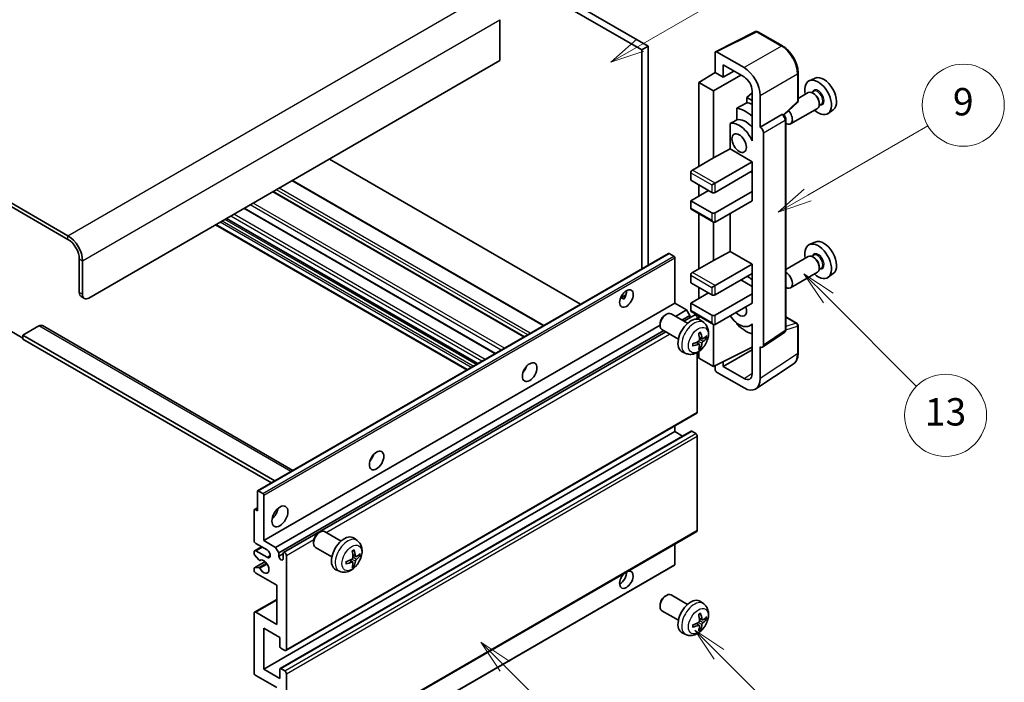
# Model space of a CAD drawing. Units: millimetres. Extents: x 1 to 6913, y -19 to 824.
# Drawn here: x 257 to 473, y 505 to 650 of the extents above; entities that cross this region are included whole.
import ezdxf

# ---------------------------------------------------------------- set-up
doc = ezdxf.new("R2010")
doc.units = ezdxf.units.MM
for name, color, linetype, lineweight in [('Symbol (TK)', 100, 'Continuous', 18), ('Visible (ISO)', 7, 'Continuous', 35), ('Visible Narrow (ISO)', 7, 'Continuous', 25)]:
    doc.layers.add(name, color=color, linetype=linetype, lineweight=lineweight)
doc.styles.add('Note Text (TK2)', font='MS PGothic.ttf')

# ---------------------------------------------------------------- blocks, each defined once
blk = doc.blocks.new('バルーン5')
at = {"layer": 'Symbol (TK)', "color": 100}
for p, q in [((145.257, 229.291), (162.153, 239.046)), ((145.007, 229.724), (143.092, 228.041)), ((145.257, 229.291), (143.092, 228.041)), ((143.092, 228.041), (145.507, 228.858))]:
    blk.add_line(p, q, dxfattribs=at)
at = {"layer": 'Symbol (TK)'}
blk.add_circle((164.751, 240.546), 3, dxfattribs=at)
at = {"layer": 'Symbol (TK)', "color": 7, "insert": (164.751, 240.528), "char_height": 2, "attachment_point": 5, "style": 'Note Text (TK2)'}
blk.add_mtext('2', dxfattribs=at)
blk = doc.blocks.new('バルーン6')
at = {"layer": 'Symbol (TK)', "color": 100}
for p, q in [((135.352, 183.905), (133.585, 185.673)), ((135.706, 184.259), (133.585, 185.673)), ((133.585, 185.673), (134.999, 183.552)), ((135.352, 183.905), (143.295, 175.963))]:
    blk.add_line(p, q, dxfattribs=at)
at = {"layer": 'Symbol (TK)'}
blk.add_circle((145.408, 173.85), 3, dxfattribs=at)
at = {"layer": 'Symbol (TK)', "color": 7, "insert": (145.408, 173.844), "char_height": 2, "attachment_point": 5, "style": 'Note Text (TK2)'}
blk.add_mtext('3', dxfattribs=at)
blk = doc.blocks.new('バルーン8')
at = {"layer": 'Symbol (TK)', "color": 100}
for p, q in [((151.008, 184.777), (149.24, 186.544)), ((151.361, 185.13), (149.24, 186.544)), ((149.24, 186.544), (150.654, 184.423)), ((151.008, 184.777), (158.022, 177.762))]:
    blk.add_line(p, q, dxfattribs=at)
at = {"layer": 'Symbol (TK)'}
blk.add_circle((160.135, 175.649), 3, dxfattribs=at)
at = {"layer": 'Symbol (TK)', "color": 7, "insert": (160.135, 175.632), "char_height": 2, "attachment_point": 5, "style": 'Note Text (TK2)'}
blk.add_mtext('12', dxfattribs=at)
blk = doc.blocks.new('バルーン9')
at = {"layer": 'Symbol (TK)', "color": 100}
for p, q in [((158.992, 210.824), (157.224, 212.592)), ((159.346, 211.178), (157.224, 212.592)), ((157.224, 212.592), (158.639, 210.47)), ((158.992, 210.824), (165.461, 204.355))]:
    blk.add_line(p, q, dxfattribs=at)
at = {"layer": 'Symbol (TK)'}
blk.add_circle((167.574, 202.242), 3, dxfattribs=at)
at = {"layer": 'Symbol (TK)', "color": 7, "insert": (167.574, 202.236), "char_height": 2, "attachment_point": 5, "style": 'Note Text (TK2)'}
blk.add_mtext('13', dxfattribs=at)
blk = doc.blocks.new('バルーン11')
at = {"layer": 'Symbol (TK)', "color": 100}
for p, q in [((157.496, 218.341), (166.274, 223.409)), ((157.246, 218.774), (155.331, 217.091)), ((157.496, 218.341), (155.331, 217.091)), ((155.331, 217.091), (157.746, 217.908))]:
    blk.add_line(p, q, dxfattribs=at)
at = {"layer": 'Symbol (TK)'}
blk.add_circle((168.872, 224.909), 3, dxfattribs=at)
at = {"layer": 'Symbol (TK)', "color": 7, "insert": (168.872, 224.903), "char_height": 2, "attachment_point": 5, "style": 'Note Text (TK2)'}
blk.add_mtext('9', dxfattribs=at)

msp = doc.modelspace()

# ---------------------------------------------------------------- linework, layer by layer
at = {"layer": 'Visible (ISO)'}
for p, q in [((295.5117, 700.127), (393.446, 643.5846)), ((296.9259, 700.9435), (394.8602, 644.4011)), ((267.581, 602.8414), (163.2827, 663.058)), ((267.581, 602.0249), (163.2827, 662.2415)), ((362.3333, 650.1982), (362.3333, 641.2168)), ((409.645, 643.1856), (418.4446, 647.5804)), ((424.3373, 644.4373), (418.918, 647.5661)), ((394.8602, 644.4011), (393.446, 643.5846)), ((394.8602, 644.4011), (394.8602, 596.3701)), ((393.446, 643.5846), (393.446, 595.5536)), ((409.5326, 642.9521), (409.5326, 638.6036)), ((415.8988, 639.6846), (409.886, 643.1561)), ((362.3333, 641.2168), (272.1772, 589.1651)), ((411.3015, 637.5824), (411.3015, 640.2963)), ((411.3015, 640.2963), (415.8966, 637.6433)), ((405.9971, 636.4198), (409.5326, 638.6036)), ((409.1791, 634.5827), (415.1884, 638.0522)), ((409.5326, 638.6036), (411.3015, 637.5824)), ((411.3015, 637.5824), (413.6518, 638.9394)), ((427.7673, 632.4425), (427.7673, 638.4962)), ((431.4891, 637.3779), (430.2174, 636.8151)), ((409.1791, 634.5827), (405.9971, 636.4198)), ((405.9971, 636.4198), (405.9971, 618.0487)), ((409.1791, 619.8858), (409.1791, 634.5827)), ((417.6633, 634.1279), (416.4971, 633.1666)), ((417.6633, 632.4933), (416.4971, 633.1666)), ((416.4971, 633.1666), (416.4971, 632.0037)), ((417.6633, 634.5833), (417.6633, 624.7836)), ((419.4321, 626.6219), (419.4321, 633.5646)), ((429.9863, 634.2082), (427.7673, 632.9271)), ((431.1936, 634.5011), (430.7264, 634.2314)), ((431.2338, 633.9663), (430.9863, 634.1092)), ((414.3017, 630.7887), (414.3017, 628.2523)), ((424.6081, 629.2996), (427.607, 632.0755)), ((432.8436, 631.6433), (432.3764, 631.3735)), ((432.4005, 631.9454), (432.4005, 631.6597)), ((419.4321, 626.6219), (424.2209, 629.3867)), ((424.459, 629.4043), (424.4503, 629.4094)), ((431.9863, 630.7441), (426.089, 627.3393)), ((435.4827, 630.4608), (434.3595, 629.6408)), ((412.8381, 627.4229), (412.8381, 621.8557)), ((419.4326, 626.6216), (419.4321, 626.6219)), ((425.0624, 582.2182), (425.0624, 628.3593)), ((417.6629, 624.7839), (417.6633, 624.7841)), ((417.6633, 624.7836), (417.6629, 624.7839)), ((417.6629, 624.7839), (417.6629, 623.614)), ((420.1392, 578.8563), (420.1392, 625.3976)), ((409.1791, 619.8858), (412.8381, 621.8557)), ((412.8381, 621.8557), (417.6644, 619.0693)), ((380.0291, 587.8074), (324.9273, 619.6204)), ((404.5829, 617.2322), (409.1791, 619.8858)), ((409.5326, 614.3744), (417.6644, 619.0693)), ((417.6644, 619.0693), (417.6644, 617.028)), ((404.2293, 616.6198), (404.2293, 614.9868)), ((409.5326, 612.3332), (417.6644, 617.028)), ((417.3108, 616.8239), (417.6629, 616.6207)), ((417.6629, 617.0272), (417.6629, 612.5382)), ((371.9731, 583.1562), (316.8713, 614.9693)), ((404.2293, 614.9868), (408.8255, 612.3332)), ((405.9971, 613.9662), (405.9971, 611.5167)), ((408.8255, 613.9662), (409.5326, 614.3744)), ((367.7012, 580.6898), (312.5994, 612.5029)), ((404.2293, 610.4961), (408.1184, 612.7414)), ((409.5326, 607.8425), (417.6644, 612.5373)), ((417.6629, 612.5382), (417.6644, 612.5373)), ((417.6644, 612.5373), (417.6644, 610.4961)), ((408.8255, 607.8425), (404.2293, 610.4961)), ((404.2293, 610.4961), (404.2293, 608.8631)), ((409.5326, 605.8012), (417.6644, 610.4961)), ((361.3545, 577.0256), (306.2527, 608.8386)), ((404.3329, 608.6342), (409.1791, 605.8362)), ((405.9971, 607.6734), (405.9971, 595.595)), ((412.8381, 607.7096), (412.8381, 599.4021)), ((355.0632, 573.3933), (299.9614, 605.2064)), ((357.4553, 574.7743), (302.3535, 606.5874)), ((409.1791, 597.4321), (409.1791, 605.8362)), ((431.4891, 601.452), (430.2174, 600.8892)), ((309.1856, 546.9058), (399.3417, 598.9575)), ((400.4817, 598.3711), (399.4917, 598.9426)), ((409.1791, 597.4321), (412.8381, 599.4021)), ((412.8381, 599.4021), (417.6644, 596.6156)), ((431.1936, 598.5753), (430.7264, 598.3055)), ((270.0558, 590.3898), (270.0558, 597.7383)), ((270.7629, 589.9816), (270.7629, 597.3301)), ((400.6938, 588.0424), (400.6938, 598.0037)), ((404.5829, 594.7785), (409.1791, 597.4321)), ((409.5326, 591.9208), (417.6644, 596.6156)), ((417.6644, 596.6156), (417.6644, 594.5744)), ((429.9863, 598.2824), (425.0624, 595.4396)), ((431.2338, 598.0404), (430.9863, 598.1833)), ((404.2293, 594.1661), (404.2293, 592.5331)), ((409.5326, 589.8795), (417.6644, 594.5744)), ((417.6629, 594.5735), (417.6629, 590.0845)), ((431.9863, 594.8183), (426.089, 591.4135)), ((432.8436, 595.7174), (432.3764, 595.4477)), ((432.4005, 596.0196), (432.4005, 595.7338)), ((435.4827, 594.5349), (434.3595, 593.715)), ((404.2293, 592.5331), (408.8255, 589.8795)), ((408.8255, 591.5125), (409.5326, 591.9208)), ((415.1895, 593.1455), (417.6629, 591.7175)), ((388.8113, 589.2035), (390.0058, 589.8932)), ((404.2293, 588.0424), (408.1184, 590.2878)), ((405.9971, 591.5125), (405.9971, 589.063)), ((409.5326, 585.3888), (417.6644, 590.0837)), ((417.6629, 590.0845), (417.6644, 590.0837)), ((417.6644, 590.0837), (417.6644, 588.0424)), ((270.47, 589.4743), (271.1772, 589.066)), ((310.5377, 535.9908), (400.6938, 588.0424)), ((388.9988, 589.2103), (389.4938, 588.9246)), ((403.2747, 586.5523), (400.6938, 588.0424)), ((408.8255, 585.3888), (404.2293, 588.0424)), ((404.2293, 588.0424), (404.2293, 586.4094)), ((409.5326, 583.3476), (417.6644, 588.0424)), ((398.5727, 585.4466), (398.8765, 585.6219)), ((403.4973, 583.6301), (399.8762, 585.7208)), ((400.8553, 585.1555), (403.2747, 586.5523)), ((402.7241, 584.0765), (405.04, 585.4136)), ((403.9819, 585.3276), (403.2747, 586.5523)), ((404.3329, 586.1805), (409.1791, 583.3826)), ((397.4619, 583.5226), (397.462, 583.1718)), ((402.2695, 584.339), (403.9819, 585.3276)), ((403.9819, 584.8026), (403.9819, 585.3276)), ((405.6436, 584.543), (405.6436, 584.7764)), ((405.9971, 585.2197), (405.9971, 584.4682)), ((407.0489, 583.7734), (406.3492, 584.2841)), ((409.1791, 574.162), (409.1791, 583.3826)), ((414.3017, 583.7054), (414.3017, 583.4719)), ((417.6629, 583.3732), (417.2109, 583.1123)), ((417.6629, 583.4994), (417.6629, 582.3296)), ((425.0624, 585.027), (427.5173, 583.6096)), ((254.853, 582.0208), (257.6815, 580.3878)), ((261.217, 583.0414), (257.6815, 581.0001)), ((261.967, 583.1157), (316.9349, 551.3799)), ((313.1186, 534.5007), (397.462, 583.1963)), ((313.8257, 533.2759), (398.2695, 582.0296)), ((314.8839, 533.3619), (398.7241, 581.7671)), ((401.4973, 580.166), (397.8762, 582.2567)), ((417.6629, 582.3296), (417.6633, 582.3293)), ((417.6633, 582.3293), (417.6633, 572.5296)), ((419.9494, 578.4093), (424.7432, 581.5776)), ((427.7673, 577.1228), (427.7673, 583.1766)), ((257.6815, 581.0001), (257.6815, 580.1836)), ((312.9601, 549.085), (257.6815, 581.0001)), ((312.2529, 548.6768), (257.6815, 580.1836)), ((406.0621, 579.0461), (405.4725, 579.4765)), ((406.7495, 580.2368), (406.0821, 580.5322)), ((407.2361, 580.5023), (407.5518, 580.4255)), ((403.1491, 577.0186), (402.3569, 577.3692)), ((405.6436, 564.1599), (405.6436, 577.2276)), ((405.9971, 577.4526), (405.9971, 575.9991)), ((406.2999, 578.257), (406.0755, 578.4921)), ((409.1791, 574.162), (417.6633, 578.3992)), ((411.3015, 574.1626), (417.6633, 577.8356)), ((419.4321, 571.5059), (419.4321, 578.4486)), ((419.4321, 578.4486), (419.4326, 578.4483)), ((405.9971, 575.9991), (409.1791, 574.162)), ((411.3015, 574.1626), (411.3015, 575.222)), ((418.4831, 569.2709), (426.6889, 574.6942)), ((367.7627, 573.3257), (367.6448, 573.3939)), ((409.5326, 574.3385), (409.5326, 573.5494)), ((409.886, 572.9374), (415.8988, 569.4659)), ((415.8966, 571.5096), (411.3015, 574.1626)), ((315.3839, 511.8793), (405.54, 563.931)), ((310.5377, 507.8216), (400.6938, 559.8733)), ((314.1354, 507.9181), (404.2915, 559.9698)), ((400.6938, 559.8733), (400.6938, 561.1331)), ((402.4091, 558.883), (400.6938, 559.8733)), ((405.29, 559.465), (404.4415, 559.9549)), ((405.6436, 538.2361), (405.6436, 558.8527)), ((309.1235, 542.5227), (309.1235, 546.7685)), ((309.3356, 546.891), (310.3256, 546.3194)), ((310.5377, 545.952), (310.5377, 535.9908)), ((308.4164, 535.9908), (308.4164, 542.686)), ((308.4785, 542.8234), (309.1235, 543.1957)), ((308.6285, 542.8085), (309.1235, 542.5227)), ((315.3839, 485.9556), (405.54, 538.0072)), ((327.4833, 535.8651), (323.8622, 537.9557)), ((310.5377, 535.9908), (313.1186, 534.5007)), ((321.4479, 535.7575), (321.448, 535.4068)), ((322.5588, 537.6815), (322.8626, 537.8568)), ((331.0349, 536.0083), (330.3353, 536.5191)), ((308.5199, 533.7702), (310.0377, 534.6464)), ((311.2448, 533.9495), (308.7699, 535.3784)), ((308.7699, 533.7454), (311.2448, 532.3165)), ((313.1186, 534.5007), (313.8257, 533.2759)), ((325.4833, 532.401), (321.8622, 534.4916)), ((400.6938, 530.7244), (400.6938, 535.2093)), ((308.4164, 533.1247), (308.4164, 533.5413)), ((309.4228, 531.7313), (308.5224, 532.8513)), ((309.6788, 531.6224), (309.7955, 531.6898)), ((313.8257, 533.2759), (313.8257, 532.5411)), ((313.8257, 532.5411), (314.7803, 533.0922)), ((314.7803, 531.9899), (314.7803, 533.133)), ((315.4874, 532.7248), (315.4874, 512.1082)), ((330.0481, 531.2811), (329.4586, 531.7114)), ((330.7356, 532.4718), (330.0681, 532.7672)), ((331.2221, 532.7372), (331.5379, 532.6604)), ((308.4164, 529.4588), (308.4164, 529.8917)), ((308.4785, 530.029), (310.8176, 531.3795)), ((308.5246, 530.0428), (309.425, 530.1067)), ((310.4756, 478.5354), (400.6317, 530.587)), ((327.1351, 529.2535), (326.3429, 529.6041)), ((330.2859, 530.492), (330.0615, 530.727)), ((313.3661, 526.1928), (308.7699, 528.8464)), ((313.3661, 517.6196), (313.3661, 526.1928)), ((308.5199, 520.298), (313.3661, 523.0959)), ((398.5727, 523.8011), (398.8765, 523.9764)), ((403.4973, 521.9846), (399.8762, 524.0753)), ((397.4619, 521.8771), (397.462, 521.5263)), ((401.4973, 518.5205), (397.8762, 520.6112)), ((407.0489, 522.1279), (406.3492, 522.6386)), ((308.4164, 507.0051), (308.4164, 520.0691)), ((308.7699, 520.2732), (313.3661, 517.6196)), ((406.7495, 518.5913), (406.0821, 518.8867)), ((407.2361, 518.8568), (407.5518, 518.78)), ((310.5377, 516.8031), (310.5377, 507.8216)), ((314.0732, 514.7618), (310.5377, 516.8031)), ((406.0621, 517.4007), (405.4725, 517.831)), ((406.2999, 516.6115), (406.0755, 516.8466)), ((314.0732, 512.7614), (314.0732, 514.7618)), ((403.1491, 515.3731), (402.3569, 515.7237)), ((315.1339, 511.9041), (314.2854, 512.394)), ((310.5377, 507.8216), (314.0732, 505.7804)), ((314.0732, 505.7804), (314.0732, 507.7808)), ((314.2854, 507.9033), (315.1339, 507.4134)), ((313.3661, 503.7391), (308.7699, 506.3928)), ((315.4874, 506.801), (315.4874, 486.1845))]:
    msp.add_line(p, q, dxfattribs=at)
for centre, start, end in [((418.668, 647.1331), 60, 116.538708), ((427.2673, 632.4425), 312.789481, 0), ((427.2673, 583.1766), 0, 60)]:
    msp.add_arc(centre, 0.5, start, end, dxfattribs=at)
for centre, major_axis, ratio, start_param, end_param in [((409.8864, 642.7473), (-0.2503, 0.4335), 0.5766475, 5.49839613, 7.06797448), ((415.8944, 635.6021), (2.5, -4.3301), 0.5780539, 0.78600715, 2.3555855), ((415.8944, 635.6021), (1.25, -2.1651), 0.5780539, 0.78600715, 2.3555855), ((433.3621, 633.8479), (-2.0006, 3.4652), 0.57735027, 3.20349601, 6.22128195), ((432.1601, 633.1539), (2.075, -3.594), 0.57735027, 5.21524242, 10.49272085), ((430.9863, 632.4762), (-1, 1.7321), 0.57735027, 3.14159265, 6.28318531), ((431.2338, 632.619), (0.825, -1.4289), 0.57735027, 0.78539816, 2.35619449), ((472.0471, 656.1826), (-157.1491, -84.7069), 0.03019869, 5.05735747, 5.07233245), ((416.2502, 623.9683), (3.75, -6.4952), 0.57735027, 2.0864725, 2.73241428), ((418.3715, 625.193), (-3.75, 6.4952), 0.57735027, 5.63172375, 5.85903195), ((424.209, 628.9713), (-0.2373, -0.4403), 0.55686057, 3.12531633, 3.87580791), ((425.089, 629.0714), (1, -1.7321), 0.57735027, 5.47896434, 8.23821578), ((472.0471, 656.1826), (-99.5278, -53.6477), 0.03019869, 5.31498469, 5.33315467), ((414.8359, 623.1518), (-2.375, 4.1136), 0.57735027, 4.49744439, 6.13482916), ((416.2502, 623.9683), (-2.375, 4.1136), 0.57735027, 5.06353528, 6.11665917), ((419.4317, 625.8051), (0.5, -0.866), 0.5780539, 0.78600715, 2.3555855), ((404.5829, 616.8239), (-0.25, -0.433), 0.57735027, 3.92699082, 5.49778714), ((409.1791, 612.5373), (0.5, 0), 0.57735027, 3.92699082, 5.49778714), ((404.5829, 609.0672), (-0.25, -0.433), 0.57735027, 5.49778714, 6.28318531), ((409.1791, 608.0466), (-0.5, 0), 0.57735027, 0.78539816, 2.35619449), ((409.1791, 606.4136), (-0.3536, 0.6124), 0.57735027, 1.57079633, 3.14159265), ((267.581, 599.1672), (-2.25, 3.8971), 0.57735027, 3.92699082, 5.49778714), ((267.581, 599.1672), (-1.75, 3.0311), 0.57735027, 3.92699082, 5.49778714), ((432.1601, 597.228), (2.075, -3.594), 0.57735027, 5.21524242, 10.49272085), ((433.3621, 597.922), (-2.0006, 3.4652), 0.57735027, 3.20349601, 6.22128195), ((399.4917, 598.6977), (-0.15, 0.2598), 0.57735027, 5.49778714, 6.28318531), ((400.4817, 598.1262), (-0.15, 0.2598), 0.57735027, 3.92699082, 5.49778714), ((430.9863, 596.5503), (-1, 1.7321), 0.57735027, 3.14159265, 6.28318531), ((431.2338, 596.6932), (0.825, -1.4289), 0.57735027, 0.78539816, 2.35619449), ((404.5829, 594.3703), (-0.25, -0.433), 0.57735027, 3.92699082, 5.49778714), ((425.089, 593.1455), (1, -1.7321), 0.57735027, 5.47896434, 8.6582026), ((416.2502, 588.0424), (3.75, -6.4952), 0.57735027, 2.08655682, 2.29157027), ((271.47, 591.2063), (-1, -1.7321), 0.57735027, 5.49778714, 6.28318531), ((272.1772, 590.7981), (-1, -1.7321), 0.57735027, 5.49778714, 7.06858347), ((388.673, 589.8795), (1.05, 1.8187), 0.57735027, 4.51267636, 5.54433963), ((409.1791, 590.0837), (0.5, 0), 0.57735027, 3.92699082, 5.49778714), ((398.8762, 583.9887), (-1, -1.7321), 0.57735027, 3.14159265, 6.28318531), ((398.5725, 584.1641), (-0.7853, -1.3602), 0.57735027, 3.92675802, 5.49801994), ((404.5829, 586.6135), (-0.25, -0.433), 0.57735027, 5.49778714, 6.28318531), ((405.29, 584.9806), (-0.25, 0.433), 0.57735027, 3.92699082, 6.28318531), ((414.8359, 587.2259), (1.125, -1.9486), 0.57735027, 5.03207624, 7.53429437), ((261.217, 581.8166), (0.75, 1.299), 0.57735027, 0, 0.78539816), ((404.2293, 580.8981), (-2, -3.4641), 0.57735027, 3.0796893, 6.34508866), ((409.1791, 585.5929), (-0.5, 0), 0.57735027, 0.78539816, 2.35619449), ((409.1791, 583.9599), (-0.3536, 0.6124), 0.57735027, 1.57079633, 3.14159265), ((414.8359, 587.2259), (2.375, -4.1136), 0.57735027, 4.86180895, 6.4981299), ((416.2502, 588.0424), (-3.75, 6.4952), 0.57735027, 1.9799747, 2.62591648), ((401.9326, 582.3323), (2.5666, -5.9702), 0.55353421, 0.95931878, 1.19830308), ((401.7351, 582.2183), (-3.9094, 5.191), 0.59526289, 3.96282307, 4.20180736), ((401.8389, 582.17), (-6.4536, -0.7624), 0.55353421, 1.94328958, 2.18227387), ((401.8389, 582.3981), (6.4503, -0.7902), 0.59526289, 5.2229706, 5.46195489), ((401.9326, 582.344), (3.0824, -5.721), 0.49462411, 0.45484759, 0.69383188), ((401.7351, 582.23), (-3.4375, 5.5149), 0.65417299, 3.55978145, 3.79876575), ((401.8288, 582.1642), (-6.4957, -0.1911), 0.49462411, 2.44776077, 2.68674507), ((401.8288, 582.3922), (6.4948, -0.2196), 0.65417299, 5.62601221, 5.86499651), ((419.4317, 579.2658), (0.5006, -0.8671), 0.5766475, 5.49839613, 7.06797448), ((366.7527, 574.162), (1.125, 1.9486), 0.57735027, 4.37255207, 5.05222589), ((409.8864, 573.3456), (-0.25, 0.433), 0.5780539, 0.78600715, 2.3555855), ((415.8944, 573.5533), (1.2515, -2.1677), 0.5766475, 5.49839613, 7.06797448), ((415.8944, 573.5533), (2.503, -4.3354), 0.5766475, 5.49839613, 7.06797448), ((405.29, 564.364), (0.25, -0.433), 0.57735027, 0, 0.78539816), ((404.4415, 559.71), (-0.15, 0.2598), 0.57735027, 5.49778714, 6.28318531), ((405.29, 559.0568), (-0.25, 0.433), 0.57735027, 3.92699082, 5.49778714), ((333.1651, 554.7702), (1.125, 1.9486), 0.57735027, 4.37255207, 5.05222589), ((309.3356, 546.646), (-0.15, 0.2598), 0.57735027, 5.49778714, 7.06858347), ((310.3256, 546.0745), (0.15, -0.2598), 0.57735027, 0.78539816, 2.35619449), ((308.6285, 542.5636), (-0.15, 0.2598), 0.57735027, 5.49778714, 7.06858347), ((311.9519, 542.5227), (1.25, 2.1651), 0.57735027, 4.15479015, 5.26998781), ((322.8622, 536.2237), (-1, -1.7321), 0.57735027, 3.14159264, 6.28318531), ((405.29, 538.4403), (0.25, -0.433), 0.57735027, 0, 0.78539816), ((308.7699, 535.7866), (-0.25, 0.433), 0.57735027, 0.78539816, 2.35619449), ((322.5585, 536.399), (-0.7853, -1.3602), 0.57735027, 3.92675802, 5.49801994), ((328.2154, 533.133), (-2, -3.4641), 0.57735027, 3.0796893, 6.34508866), ((308.7699, 533.3371), (-0.25, 0.433), 0.57735027, 5.49778714, 7.06858347), ((311.2448, 533.133), (0.5, -0.866), 0.57735027, 5.49778714, 8.6393798), ((325.9186, 534.5672), (2.5666, -5.9702), 0.55353421, 0.95931878, 1.19830308), ((325.7211, 534.4532), (-3.9094, 5.191), 0.59526289, 3.96282307, 4.20180736), ((308.6285, 533.0022), (-0.15, 0.2598), 0.57735027, 0.78539816, 1.83259571), ((309.5288, 531.8822), (0.15, -0.2598), 0.57735027, 4.97418837, 6.34725656), ((310.5377, 530.2753), (0.8, -1.3856), 0.57735027, 4.64839472, 9.48884921), ((314.303, 532.3306), (0.3398, -0.5886), 0.57735027, 4.04450246, 6.95107183), ((315.1339, 532.9289), (-0.25, 0.433), 0.57735027, 3.92699082, 7.06858347), ((325.8249, 534.405), (-6.4536, -0.7624), 0.55353421, 1.94328958, 2.18227387), ((325.7211, 534.4649), (-3.4375, 5.5149), 0.65417299, 3.55978145, 3.79876575), ((325.8148, 534.3991), (-6.4957, -0.1911), 0.49462411, 2.44776077, 2.68674507), ((325.8148, 534.6272), (6.4948, -0.2196), 0.65417299, 5.62601221, 5.86499651), ((308.6285, 529.7692), (-0.15, 0.2598), 0.57735027, 6.00942214, 7.06858347), ((308.7699, 529.2547), (-0.25, 0.433), 0.57735027, 0.78539816, 2.35619449), ((309.5289, 529.8332), (-0.15, 0.2598), 0.57735027, 4.64839472, 6.00942214), ((325.8249, 534.633), (6.4503, -0.7902), 0.59526289, 5.2229706, 5.46195489), ((325.9186, 534.5789), (3.0824, -5.721), 0.49462411, 0.45484759, 0.69383188), ((390.0872, 527.4175), (1.05, 1.8187), 0.57735027, 1.019141, 6.83484064), ((400.4817, 530.8468), (0.15, -0.2598), 0.57735027, 0, 0.78539816), ((388.673, 528.234), (1.05, 1.8187), 0.57735027, 3.88043833, 5.51821391), ((398.8762, 522.3432), (-1, -1.7321), 0.57735027, 3.14159265, 6.28318531), ((398.5725, 522.5186), (-0.7853, -1.3602), 0.57735027, 3.92675802, 5.49801994), ((404.2293, 519.2526), (-2, -3.4641), 0.57735027, 3.0796893, 6.34508866), ((308.7699, 519.865), (-0.25, 0.433), 0.57735027, 5.49778714, 7.06858347), ((401.9326, 520.6868), (2.5666, -5.9702), 0.55353421, 0.95931878, 1.19830308), ((401.7351, 520.5728), (-3.9094, 5.191), 0.59526289, 3.96282307, 4.20180736), ((401.8288, 520.5187), (-6.4957, -0.1911), 0.49462411, 2.44776077, 2.68674507), ((401.8288, 520.7467), (6.4948, -0.2196), 0.65417299, 5.62601221, 5.86499651), ((401.8389, 520.5245), (-6.4536, -0.7624), 0.55353421, 1.94328958, 2.18227387), ((401.8389, 520.7526), (6.4503, -0.7902), 0.59526289, 5.2229706, 5.46195489), ((401.9326, 520.6985), (3.0824, -5.721), 0.49462411, 0.45484759, 0.69383188), ((401.7351, 520.5845), (-3.4375, 5.5149), 0.65417299, 3.55978145, 3.79876575), ((314.2854, 512.639), (-0.15, 0.2598), 0.57735027, 0.78539816, 2.35619449), ((315.1339, 512.3124), (0.25, -0.433), 0.57735027, 5.49778714, 7.06858347), ((314.2854, 507.6583), (-0.15, 0.2598), 0.57735027, 5.49778714, 7.06858347), ((308.7699, 506.801), (-0.25, 0.433), 0.57735027, 0.78539816, 2.35619449), ((315.1339, 507.0051), (0.25, -0.433), 0.57735027, 0.78539816, 2.35619449)]:
    msp.add_ellipse(centre, major_axis=major_axis, ratio=ratio, start_param=start_param, end_param=end_param, dxfattribs=at)
for centre, major_axis in [((414.8359, 623.1518), (-1.125, 1.9486)), ((390.0872, 589.063), (1.05, 1.8187)), ((368.874, 572.9372), (1.125, 1.9486)), ((335.2864, 553.5454), (1.125, 1.9486)), ((314.0732, 541.298), (1.25, 2.1651))]:
    msp.add_ellipse(centre, major_axis=major_axis, ratio=0.57735027, dxfattribs=at)
for points, knots in [([(427.7673, 638.4962), (427.7673, 638.7112), (427.7527, 638.932), (427.6957, 639.3809), (427.6533, 639.6091), (427.5422, 640.0683), (427.4735, 640.2994), (427.3116, 640.7597), (427.2185, 640.989), (427.0099, 641.441), (426.8945, 641.6636), (426.6439, 642.0976), (426.5088, 642.3089), (426.2216, 642.7155), (426.0697, 642.9108), (425.7519, 643.2812), (425.5861, 643.4562), (425.244, 643.7821), (425.0676, 643.9329), (424.7074, 644.2067), (424.5235, 644.3297), (424.3373, 644.4373)], [-0.78478918, -0.78478918, -0.78478918, -0.78478918, -0.62783134, -0.62783134, -0.47087351, -0.47087351, -0.31391567, -0.31391567, -0.15695784, -0.15695784, 0, 0, 0.15695784, 0.15695784, 0.31391567, 0.31391567, 0.47087351, 0.47087351, 0.62783134, 0.62783134, 0.78478918, 0.78478918, 0.78478918, 0.78478918]), ([(425.0624, 628.3593), (425.0624, 628.4474), (425.0507, 628.5317), (425.0114, 628.6943), (424.9835, 628.7726), (424.9143, 628.9227), (424.8729, 628.9944), (424.7775, 629.1294), (424.7237, 629.1927), (424.6025, 629.3081), (424.5353, 629.3603), (424.459, 629.4043)], [-0.78478918, -0.78478918, -0.78478918, -0.78478918, -0.47087351, -0.47087351, -0.15695784, -0.15695784, 0.15695784, 0.15695784, 0.47087351, 0.47087351, 0.78478918, 0.78478918, 0.78478918, 0.78478918]), ([(388.8091, 589.198), (388.8182, 589.202), (388.8272, 589.2056), (388.8633, 589.2188), (388.8937, 589.2263), (388.9508, 589.2283), (388.9776, 589.2226), (388.9988, 589.2103)], [-0.0208094325, -0.0208094325, -0.0208094325, -0.0208094325, -0.0179856969, -0.0179856969, -0.0089928485, -0.0089928485, 0, 0, 0, 0]), ([(407.0489, 583.7734), (407.2747, 583.6086), (407.4664, 583.406), (407.7865, 582.9431), (407.9042, 582.6802), (408.0817, 582.0856), (408.1184, 581.7539), (408.1112, 581.0208), (408.0433, 580.6219), (407.811, 579.8288), (407.6407, 579.436), (407.2194, 578.7021), (406.9694, 578.3607), (406.3932, 577.7467), (406.0667, 577.4741), (405.3428, 577.0515), (404.9467, 576.8928), (404.1725, 576.7912), (403.8169, 576.805), (403.3591, 576.9346), (403.2527, 576.9727), (403.1491, 577.0186)], [5.5596905, 5.5596905, 5.5596905, 5.5596905, 5.76465035, 5.76465035, 5.99724023, 5.99724023, 6.29459763, 6.29459763, 6.66985758, 6.66985758, 7.06428247, 7.06428247, 7.45411883, 7.45411883, 7.84838663, 7.84838663, 8.22269251, 8.22269251, 8.4943548, 8.4943548, 8.57747644, 8.57747644, 8.57747644, 8.57747644]), ([(405.9584, 581.4113), (405.9736, 581.422), (405.9888, 581.4325), (406.0305, 581.4605), (406.057, 581.4775), (406.1099, 581.5097), (406.1363, 581.5249), (406.1888, 581.5536), (406.215, 581.567), (406.2671, 581.5922), (406.2931, 581.6038), (406.3188, 581.6146)], [4.599557922, 4.599557922, 4.599557922, 4.599557922, 4.630897721, 4.630897721, 4.685414191, 4.685414191, 4.739930661, 4.739930661, 4.794447131, 4.794447131, 4.848963601, 4.848963601, 4.848963601, 4.848963601]), ([(406.3415, 581.7118), (406.3457, 581.6993), (406.3484, 581.6855), (406.3494, 581.662), (406.3473, 581.6487), (406.3392, 581.6302), (406.3319, 581.6217), (406.3223, 581.6162), (406.3206, 581.6154), (406.3187, 581.6146)], [0.0145600729, 0.0145600729, 0.0145600729, 0.0145600729, 0.0187226824, 0.0187226824, 0.0234298311, 0.0234298311, 0.0280690561, 0.0280690561, 0.028985175, 0.028985175, 0.028985175, 0.028985175]), ([(424.7432, 581.5776), (424.7913, 581.6094), (424.8348, 581.6473), (424.9091, 581.7298), (424.94, 581.7742), (424.9898, 581.8644), (425.0089, 581.9103), (425.0375, 582.0008), (425.0473, 582.0455), (425.0597, 582.1332), (425.0624, 582.1761), (425.0624, 582.2182)], [0.03486413, 0.03486413, 0.03486413, 0.03486413, 0.184849139, 0.184849139, 0.334834148, 0.334834148, 0.484819157, 0.484819157, 0.634804167, 0.634804167, 0.784789176, 0.784789176, 0.784789176, 0.784789176]), ([(404.6535, 578.7303), (404.65, 578.758), (404.6471, 578.7862), (404.6429, 578.8439), (404.6414, 578.8734), (404.64, 578.9332), (404.64, 578.9637), (404.6414, 579.0256), (404.6428, 579.057), (404.6462, 579.1071), (404.6477, 579.1255), (404.6494, 579.1441)], [3.005018033, 3.005018033, 3.005018033, 3.005018033, 3.059534503, 3.059534503, 3.114050973, 3.114050973, 3.168567443, 3.168567443, 3.223083913, 3.223083913, 3.254423712, 3.254423712, 3.254423712, 3.254423712]), ([(406.1119, 580.0682), (406.1132, 580.0316), (406.1081, 579.9899), (406.0843, 579.9073), (406.0656, 579.8664), (406.0214, 579.7957), (405.9929, 579.7613), (405.9384, 579.7128), (405.9137, 579.6956), (405.8893, 579.6827)], [0, 0, 0, 0, 0.0125039067, 0.0125039067, 0.0250078135, 0.0250078135, 0.0375277995, 0.0375277995, 0.0466766392, 0.0466766392, 0.0466766392, 0.0466766392]), ([(405.8893, 579.0492), (405.9216, 579.0622), (405.9552, 579.0698), (406.0148, 579.0692), (406.0409, 579.061), (406.08, 579.0336), (406.0956, 579.0125), (406.1103, 578.9664), (406.1129, 578.944), (406.1119, 578.9207)], [0, 0, 0, 0, 0.0124997785, 0.0124997785, 0.0249995571, 0.0249995571, 0.0375236714, 0.0375236714, 0.0466766062, 0.0466766062, 0.0466766062, 0.0466766062]), ([(406.8831, 580.2565), (406.8569, 580.2398), (406.8286, 580.2293), (406.7755, 580.2261), (406.7508, 580.2335), (406.7107, 580.2614), (406.6928, 580.2839), (406.6708, 580.3342), (406.6642, 580.3589), (406.6605, 580.385)], [0, 0, 0, 0, 0.0124997785, 0.0124997785, 0.0249995571, 0.0249995571, 0.0375236714, 0.0375236714, 0.0466766062, 0.0466766062, 0.0466766062, 0.0466766062]), ([(406.6605, 579.2374), (406.6654, 579.2705), (406.6756, 579.3091), (406.706, 579.3879), (406.7261, 579.4281), (406.7694, 579.4993), (406.7954, 579.5351), (406.8427, 579.5878), (406.8633, 579.6073), (406.8831, 579.6229)], [0, 0, 0, 0, 0.0125039067, 0.0125039067, 0.0250078135, 0.0250078135, 0.0375277995, 0.0375277995, 0.0466766392, 0.0466766392, 0.0466766392, 0.0466766392]), ([(407.7055, 580.4661), (407.6994, 580.4577), (407.69, 580.4492), (407.6691, 580.4359), (407.6535, 580.4294), (407.6247, 580.4221), (407.6065, 580.4201), (407.5786, 580.4207), (407.5643, 580.4224), (407.5518, 580.4255)], [0.0145600729, 0.0145600729, 0.0145600729, 0.0145600729, 0.0187226824, 0.0187226824, 0.0234298311, 0.0234298311, 0.0280690561, 0.0280690561, 0.0318102328, 0.0318102328, 0.0318102328, 0.0318102328]), ([(404.6535, 578.7303), (404.6538, 578.7284), (404.6539, 578.7265), (404.6539, 578.7154), (404.6502, 578.7048), (404.6383, 578.6885), (404.6278, 578.68), (404.6069, 578.6692), (404.5936, 578.6646), (404.5807, 578.662)], [0.0455535579, 0.0455535579, 0.0455535579, 0.0455535579, 0.0464696768, 0.0464696768, 0.0511089018, 0.0511089018, 0.0558160505, 0.0558160505, 0.05997866, 0.05997866, 0.05997866, 0.05997866]), ([(406.2999, 578.257), (406.3087, 578.2478), (406.3174, 578.2363), (406.3319, 578.2124), (406.3392, 578.1956), (406.3473, 578.1671), (406.3494, 578.1502), (406.3484, 578.1255), (406.3457, 578.1131), (406.3415, 578.1036)], [0.0427285001, 0.0427285001, 0.0427285001, 0.0427285001, 0.0464696768, 0.0464696768, 0.0511089018, 0.0511089018, 0.0558160505, 0.0558160505, 0.05997866, 0.05997866, 0.05997866, 0.05997866]), ([(426.6889, 574.6942), (426.8335, 574.7898), (426.9656, 574.9043), (427.1998, 575.164), (427.3017, 575.309), (427.4746, 575.6223), (427.5456, 575.7905), (427.6579, 576.1448), (427.6993, 576.3309), (427.754, 576.7172), (427.7673, 576.9174), (427.7673, 577.1228)], [0.03486413, 0.03486413, 0.03486413, 0.03486413, 0.184849139, 0.184849139, 0.334834148, 0.334834148, 0.484819157, 0.484819157, 0.634804167, 0.634804167, 0.784789176, 0.784789176, 0.784789176, 0.784789176]), ([(331.0349, 536.0083), (331.2607, 535.8435), (331.4525, 535.6409), (331.7725, 535.178), (331.8902, 534.9152), (332.0677, 534.3205), (332.1044, 533.9888), (332.0972, 533.2558), (332.0294, 532.8569), (331.797, 532.0638), (331.6267, 531.671), (331.2054, 530.9371), (330.9555, 530.5956), (330.3792, 529.9817), (330.0528, 529.7091), (329.3288, 529.2864), (328.9327, 529.1277), (328.1585, 529.0262), (327.8029, 529.0399), (327.3451, 529.1695), (327.2387, 529.2077), (327.1351, 529.2535)], [5.5596905, 5.5596905, 5.5596905, 5.5596905, 5.76465035, 5.76465035, 5.99724023, 5.99724023, 6.29459763, 6.29459763, 6.66985758, 6.66985758, 7.06428247, 7.06428247, 7.45411883, 7.45411883, 7.84838663, 7.84838663, 8.22269251, 8.22269251, 8.4943548, 8.4943548, 8.57747644, 8.57747644, 8.57747644, 8.57747644]), ([(329.9444, 533.6462), (329.9596, 533.657), (329.9749, 533.6675), (330.0165, 533.6955), (330.043, 533.7124), (330.0959, 533.7446), (330.1223, 533.7598), (330.1749, 533.7885), (330.2011, 533.802), (330.2532, 533.8271), (330.2791, 533.8388), (330.3048, 533.8496)], [4.599557922, 4.599557922, 4.599557922, 4.599557922, 4.630897721, 4.630897721, 4.685414191, 4.685414191, 4.739930661, 4.739930661, 4.794447131, 4.794447131, 4.848963601, 4.848963601, 4.848963601, 4.848963601]), ([(330.3275, 533.9468), (330.3317, 533.9343), (330.3344, 533.9205), (330.3355, 533.897), (330.3333, 533.8836), (330.3252, 533.8652), (330.3179, 533.8567), (330.3083, 533.8512), (330.3066, 533.8503), (330.3048, 533.8496)], [0.0145600729, 0.0145600729, 0.0145600729, 0.0145600729, 0.0187226824, 0.0187226824, 0.0234298311, 0.0234298311, 0.0280690561, 0.0280690561, 0.028985175, 0.028985175, 0.028985175, 0.028985175]), ([(330.0979, 532.3031), (330.0992, 532.2666), (330.0942, 532.2249), (330.0704, 532.1423), (330.0516, 532.1013), (330.0074, 532.0307), (329.979, 531.9963), (329.9244, 531.9478), (329.8997, 531.9306), (329.8753, 531.9177)], [0, 0, 0, 0, 0.0125039067, 0.0125039067, 0.0250078135, 0.0250078135, 0.0375277995, 0.0375277995, 0.0466766392, 0.0466766392, 0.0466766392, 0.0466766392]), ([(330.8691, 532.4914), (330.8429, 532.4748), (330.8146, 532.4642), (330.7615, 532.4611), (330.7368, 532.4684), (330.6968, 532.4964), (330.6788, 532.5188), (330.6568, 532.5691), (330.6502, 532.5938), (330.6465, 532.6199)], [0, 0, 0, 0, 0.0124997785, 0.0124997785, 0.0249995571, 0.0249995571, 0.0375236714, 0.0375236714, 0.0466766062, 0.0466766062, 0.0466766062, 0.0466766062]), ([(330.6465, 531.4724), (330.6514, 531.5054), (330.6617, 531.5441), (330.692, 531.6229), (330.7121, 531.6631), (330.7554, 531.7342), (330.7815, 531.77), (330.8287, 531.8227), (330.8494, 531.8422), (330.8691, 531.8579)], [0, 0, 0, 0, 0.0125039067, 0.0125039067, 0.0250078135, 0.0250078135, 0.0375277995, 0.0375277995, 0.0466766392, 0.0466766392, 0.0466766392, 0.0466766392]), ([(331.6916, 532.7011), (331.6854, 532.6927), (331.676, 532.6842), (331.6551, 532.6709), (331.6395, 532.6643), (331.6107, 532.6571), (331.5925, 532.655), (331.5646, 532.6556), (331.5503, 532.6574), (331.5379, 532.6604)], [0.0145600729, 0.0145600729, 0.0145600729, 0.0145600729, 0.0187226824, 0.0187226824, 0.0234298311, 0.0234298311, 0.0280690561, 0.0280690561, 0.0318102328, 0.0318102328, 0.0318102328, 0.0318102328]), ([(328.6395, 530.9653), (328.6398, 530.9633), (328.6399, 530.9614), (328.6399, 530.9503), (328.6363, 530.9397), (328.6243, 530.9235), (328.6138, 530.915), (328.5929, 530.9042), (328.5797, 530.8996), (328.5667, 530.897)], [0.0455535579, 0.0455535579, 0.0455535579, 0.0455535579, 0.0464696768, 0.0464696768, 0.0511089018, 0.0511089018, 0.0558160505, 0.0558160505, 0.05997866, 0.05997866, 0.05997866, 0.05997866]), ([(328.6395, 530.9653), (328.636, 530.9929), (328.6332, 531.0212), (328.6289, 531.0789), (328.6274, 531.1083), (328.626, 531.1682), (328.626, 531.1987), (328.6274, 531.2605), (328.6288, 531.2919), (328.6322, 531.342), (328.6337, 531.3605), (328.6355, 531.379)], [3.005018033, 3.005018033, 3.005018033, 3.005018033, 3.059534503, 3.059534503, 3.114050973, 3.114050973, 3.168567443, 3.168567443, 3.223083913, 3.223083913, 3.254423712, 3.254423712, 3.254423712, 3.254423712]), ([(329.8753, 531.2841), (329.9076, 531.2972), (329.9412, 531.3047), (330.0008, 531.3041), (330.0269, 531.296), (330.066, 531.2686), (330.0816, 531.2475), (330.0963, 531.2014), (330.0989, 531.179), (330.0979, 531.1556)], [0, 0, 0, 0, 0.0124997785, 0.0124997785, 0.0249995571, 0.0249995571, 0.0375236714, 0.0375236714, 0.0466766062, 0.0466766062, 0.0466766062, 0.0466766062]), ([(330.2859, 530.492), (330.2947, 530.4827), (330.3034, 530.4712), (330.3179, 530.4473), (330.3252, 530.4305), (330.3333, 530.402), (330.3355, 530.3852), (330.3344, 530.3605), (330.3317, 530.348), (330.3275, 530.3385)], [0.0427285001, 0.0427285001, 0.0427285001, 0.0427285001, 0.0464696768, 0.0464696768, 0.0511089018, 0.0511089018, 0.0558160505, 0.0558160505, 0.05997866, 0.05997866, 0.05997866, 0.05997866]), ([(407.0489, 522.1279), (407.2747, 521.9631), (407.4664, 521.7605), (407.7865, 521.2976), (407.9042, 521.0347), (408.0817, 520.4401), (408.1184, 520.1084), (408.1112, 519.3753), (408.0433, 518.9764), (407.811, 518.1833), (407.6407, 517.7906), (407.2194, 517.0566), (406.9694, 516.7152), (406.3932, 516.1012), (406.0667, 515.8287), (405.3428, 515.406), (404.9467, 515.2473), (404.1725, 515.1457), (403.8169, 515.1595), (403.3591, 515.2891), (403.2527, 515.3272), (403.1491, 515.3731)], [5.5596905, 5.5596905, 5.5596905, 5.5596905, 5.76465035, 5.76465035, 5.99724023, 5.99724023, 6.29459763, 6.29459763, 6.66985758, 6.66985758, 7.06428247, 7.06428247, 7.45411883, 7.45411883, 7.84838663, 7.84838663, 8.22269251, 8.22269251, 8.4943548, 8.4943548, 8.57747644, 8.57747644, 8.57747644, 8.57747644]), ([(405.9584, 519.7658), (405.9736, 519.7765), (405.9888, 519.787), (406.0305, 519.8151), (406.057, 519.832), (406.1099, 519.8642), (406.1363, 519.8794), (406.1888, 519.9081), (406.215, 519.9215), (406.2671, 519.9467), (406.2931, 519.9583), (406.3188, 519.9691)], [4.599557922, 4.599557922, 4.599557922, 4.599557922, 4.630897721, 4.630897721, 4.685414191, 4.685414191, 4.739930661, 4.739930661, 4.794447131, 4.794447131, 4.848963601, 4.848963601, 4.848963601, 4.848963601]), ([(406.3415, 520.0664), (406.3457, 520.0538), (406.3484, 520.04), (406.3494, 520.0165), (406.3473, 520.0032), (406.3392, 519.9847), (406.3319, 519.9762), (406.3223, 519.9707), (406.3206, 519.9699), (406.3187, 519.9691)], [0.0145600729, 0.0145600729, 0.0145600729, 0.0145600729, 0.0187226824, 0.0187226824, 0.0234298311, 0.0234298311, 0.0280690561, 0.0280690561, 0.028985175, 0.028985175, 0.028985175, 0.028985175]), ([(406.8831, 518.611), (406.8569, 518.5944), (406.8286, 518.5838), (406.7755, 518.5806), (406.7508, 518.588), (406.7107, 518.6159), (406.6928, 518.6384), (406.6708, 518.6887), (406.6642, 518.7134), (406.6605, 518.7395)], [0, 0, 0, 0, 0.0124997785, 0.0124997785, 0.0249995571, 0.0249995571, 0.0375236714, 0.0375236714, 0.0466766062, 0.0466766062, 0.0466766062, 0.0466766062]), ([(407.7055, 518.8207), (407.6994, 518.8123), (407.69, 518.8037), (407.6691, 518.7904), (407.6535, 518.7839), (407.6247, 518.7766), (407.6065, 518.7746), (407.5786, 518.7752), (407.5643, 518.7769), (407.5518, 518.78)], [0.0145600729, 0.0145600729, 0.0145600729, 0.0145600729, 0.0187226824, 0.0187226824, 0.0234298311, 0.0234298311, 0.0280690561, 0.0280690561, 0.0318102328, 0.0318102328, 0.0318102328, 0.0318102328]), ([(404.6535, 517.0848), (404.6538, 517.0829), (404.6539, 517.081), (404.6539, 517.0699), (404.6502, 517.0593), (404.6383, 517.0431), (404.6278, 517.0345), (404.6069, 517.0237), (404.5936, 517.0191), (404.5807, 517.0165)], [0.0455535579, 0.0455535579, 0.0455535579, 0.0455535579, 0.0464696768, 0.0464696768, 0.0511089018, 0.0511089018, 0.0558160505, 0.0558160505, 0.05997866, 0.05997866, 0.05997866, 0.05997866]), ([(404.6535, 517.0848), (404.65, 517.1125), (404.6471, 517.1408), (404.6429, 517.1984), (404.6414, 517.2279), (404.64, 517.2877), (404.64, 517.3182), (404.6414, 517.3801), (404.6428, 517.4115), (404.6462, 517.4616), (404.6477, 517.48), (404.6494, 517.4986)], [3.005018033, 3.005018033, 3.005018033, 3.005018033, 3.059534503, 3.059534503, 3.114050973, 3.114050973, 3.168567443, 3.168567443, 3.223083913, 3.223083913, 3.254423712, 3.254423712, 3.254423712, 3.254423712]), ([(406.1119, 518.4227), (406.1132, 518.3861), (406.1081, 518.3444), (406.0843, 518.2618), (406.0656, 518.2209), (406.0214, 518.1503), (405.9929, 518.1158), (405.9384, 518.0673), (405.9137, 518.0502), (405.8893, 518.0372)], [0, 0, 0, 0, 0.0125039067, 0.0125039067, 0.0250078135, 0.0250078135, 0.0375277995, 0.0375277995, 0.0466766392, 0.0466766392, 0.0466766392, 0.0466766392]), ([(405.8893, 517.4037), (405.9216, 517.4167), (405.9552, 517.4243), (406.0148, 517.4237), (406.0409, 517.4155), (406.08, 517.3881), (406.0956, 517.367), (406.1103, 517.3209), (406.1129, 517.2986), (406.1119, 517.2752)], [0, 0, 0, 0, 0.0124997785, 0.0124997785, 0.0249995571, 0.0249995571, 0.0375236714, 0.0375236714, 0.0466766062, 0.0466766062, 0.0466766062, 0.0466766062]), ([(406.2999, 516.6115), (406.3087, 516.6023), (406.3174, 516.5908), (406.3319, 516.5669), (406.3392, 516.5501), (406.3473, 516.5216), (406.3494, 516.5048), (406.3484, 516.48), (406.3457, 516.4676), (406.3415, 516.4581)], [0.0427285001, 0.0427285001, 0.0427285001, 0.0427285001, 0.0464696768, 0.0464696768, 0.0511089018, 0.0511089018, 0.0558160505, 0.0558160505, 0.05997866, 0.05997866, 0.05997866, 0.05997866]), ([(406.6605, 517.5919), (406.6654, 517.625), (406.6756, 517.6636), (406.706, 517.7425), (406.7261, 517.7826), (406.7694, 517.8538), (406.7954, 517.8896), (406.8427, 517.9423), (406.8633, 517.9618), (406.8831, 517.9774)], [0, 0, 0, 0, 0.0125039067, 0.0125039067, 0.0250078135, 0.0250078135, 0.0375277995, 0.0375277995, 0.0466766392, 0.0466766392, 0.0466766392, 0.0466766392])]:
    msp.add_open_spline(points, degree=3, knots=knots, dxfattribs=at)
at = {"layer": 'Visible Narrow (ISO)'}
for p, q in [((267.581, 602.8414), (359.1513, 655.7096)), ((270.7629, 597.3301), (362.3333, 650.1982)), ((409.886, 643.1561), (418.6803, 647.5482)), ((418.6803, 647.5482), (424.0996, 644.4194)), ((424.0996, 644.4194), (415.8988, 639.6846)), ((419.4321, 633.5646), (427.633, 638.2994)), ((427.633, 638.2994), (427.633, 632.2456)), ((427.633, 632.2456), (424.5214, 629.3652)), ((424.2214, 629.3865), (419.4326, 626.6216)), ((424.2209, 629.3867), (424.2214, 629.3865)), ((420.1392, 625.3976), (424.9281, 628.1625)), ((424.9281, 628.1625), (424.9281, 582.0213)), ((404.2293, 616.6198), (408.8255, 613.9662)), ((409.5326, 614.3744), (404.5829, 617.2322)), ((371.8267, 583.0717), (316.7249, 614.8847)), ((408.8255, 613.9662), (408.8255, 612.3332)), ((409.5326, 612.3332), (409.5326, 614.3744)), ((367.5841, 580.6222), (312.4822, 612.4353)), ((368.4326, 581.1121), (313.3308, 612.9252)), ((368.9983, 581.4387), (313.8965, 613.2518)), ((362.6417, 577.7688), (307.5399, 609.5818)), ((363.3242, 578.1628), (308.2224, 609.9758)), ((358.3917, 575.315), (303.2898, 607.128)), ((359.0988, 575.7232), (303.997, 607.5363)), ((361.2373, 576.9579), (306.1355, 608.771)), ((408.8255, 606.2095), (404.2293, 608.8631)), ((408.8255, 607.8425), (408.8255, 606.2095)), ((409.5326, 605.8012), (409.5326, 607.8425)), ((355.2097, 573.4779), (300.1079, 605.2909)), ((356.0582, 573.9678), (300.9564, 605.7808)), ((356.4825, 574.2127), (301.3807, 606.0258)), ((357.1189, 574.5801), (302.0171, 606.3932)), ((357.5431, 574.8251), (302.4413, 606.6381)), ((267.581, 602.0249), (267.581, 602.8414)), ((309.3356, 546.891), (399.4917, 598.9426)), ((310.3256, 546.3194), (400.4817, 598.3711)), ((270.0558, 597.7383), (270.7629, 597.3301)), ((310.5377, 545.952), (400.6938, 598.0037)), ((404.2293, 594.1661), (408.8255, 591.5125)), ((409.5326, 591.9208), (404.5829, 594.7785)), ((409.5326, 589.8795), (409.5326, 591.9208)), ((270.7629, 589.9816), (270.0558, 590.3898)), ((388.9988, 589.2103), (389.959, 589.7647)), ((408.8255, 591.5125), (408.8255, 589.8795)), ((408.8255, 583.7558), (404.2293, 586.4094)), ((405.2136, 584.5282), (405.6436, 584.7764)), ((408.8255, 585.3888), (408.8255, 583.7558)), ((409.5326, 583.3476), (409.5326, 585.3888)), ((425.0624, 584.9464), (427.3551, 583.6228)), ((427.3551, 583.6228), (425.0624, 582.9061)), ((316.4956, 551.1263), (261.217, 583.0414)), ((324.205, 537.7578), (399.5777, 581.2743)), ((424.9281, 582.0213), (420.1392, 578.8563)), ((425.0614, 582.1759), (427.633, 582.9797)), ((427.633, 582.9797), (427.633, 576.926)), ((405.8893, 579.0492), (405.3472, 579.4199)), ((406.6605, 579.2374), (405.8223, 579.6476)), ((406.6605, 580.385), (406.0684, 580.669)), ((406.8831, 579.6229), (406.1088, 580.1437)), ((427.633, 576.926), (419.4321, 571.5059)), ((367.6969, 573.2285), (367.5935, 573.2882)), ((415.8966, 571.5096), (417.6633, 572.6772)), ((315.4874, 512.1082), (405.6436, 564.1599)), ((314.2854, 507.9033), (404.4415, 559.9549)), ((315.1339, 507.4134), (405.29, 559.465)), ((315.4874, 506.801), (405.6436, 558.8527)), ((308.6285, 542.8085), (309.1235, 543.0943)), ((315.4874, 486.1845), (405.6436, 538.2361)), ((315.4874, 532.7248), (321.5057, 536.1994)), ((308.7699, 533.7454), (310.1841, 534.5619)), ((309.6881, 531.6285), (309.7906, 531.6877)), ((311.2448, 532.3165), (311.9519, 532.7248)), ((329.8753, 531.2841), (329.3333, 531.6548)), ((330.6465, 531.4724), (329.8084, 531.8825)), ((330.6465, 532.6199), (330.0545, 532.904)), ((330.8691, 531.8579), (330.0948, 532.3787)), ((308.5246, 530.0428), (310.8265, 531.3717)), ((309.425, 530.1067), (311.1058, 531.0771)), ((309.6882, 529.903), (311.2849, 530.8248)), ((310.5377, 478.6727), (400.6938, 530.7244)), ((308.7699, 520.2732), (313.3661, 522.9268)), ((406.6605, 518.7395), (406.0684, 519.0236)), ((406.8831, 517.9774), (406.1088, 518.4983)), ((405.8893, 517.4037), (405.3472, 517.7744)), ((406.6605, 517.5919), (405.8223, 518.0021))]:
    msp.add_line(p, q, dxfattribs=at)
for centre, major_axis, ratio, start_param, end_param in [((418.668, 647.1331), (-0.2234, 0.4473), 0.5766475, 5.53326026, 6.28318531), ((418.668, 647.1331), (0.25, 0.433), 0.57735027, 0, 0.75049158), ((424.0873, 644.0042), (0.25, 0.433), 0.57735027, 0, 0.75049158), ((424.0834, 640.33), (2.5, -4.3301), 0.58194065, 0.78600715, 2.3555855), ((427.2673, 638.4962), (0.5, 0), 0.57735027, 5.53269373, 6.28318531), ((432.1601, 633.1539), (0.925, -1.6021), 0.57735027, 5.81390035, 9.89406292), ((432.0186, 633.0722), (-0.825, 1.4289), 0.57735027, 3.14159265, 6.28318531), ((427.2673, 632.4425), (0.3397, -0.3669), 0.43528024, 0, 0.66685618), ((427.2673, 632.4425), (0.5, 0), 0.57735027, 5.53269373, 6.28318531), ((424.209, 628.9713), (0.25, 0.433), 0.57735027, 0, 0.75049158), ((424.2086, 628.5631), (0.5, -0.866), 0.59748767, 0.78600715, 2.3555855), ((424.5624, 628.3593), (0.5, 0), 0.57735027, 5.53269373, 6.28318531), ((432.1601, 597.228), (0.925, -1.6021), 0.57735027, 5.81390035, 9.89406292), ((432.0186, 597.1464), (-0.825, 1.4289), 0.57735027, 3.14159265, 6.28318531), ((404.9781, 580.4658), (1.9537, 3.3839), 0.57735027, 6.22128195, 9.48668132), ((427.2673, 583.1766), (0.25, 0.433), 0.57735027, 0, 0.53459435), ((427.2673, 583.1766), (0.1492, -0.4772), 0.72169311, 0.93474524, 2.49688001), ((406.1431, 579.7932), (-1.1137, -1.9289), 0.57735027, 3.80068814, 4.05329349), ((424.2086, 582.4229), (0.5261, -0.8508), 0.57699899, 0.01744269, 0.76736774), ((424.5624, 582.2182), (0.5, 0), 0.57735027, 5.53269373, 6.28318531), ((427.2673, 583.1766), (0.5, 0), 0.57735027, 5.53269373, 6.28318531), ((406.1431, 579.7932), (-1.1137, -1.9289), 0.57735027, 5.37148447, 5.62408982), ((406.0996, 579.8183), (-1.0366, -1.7954), 0.57735027, 2.21917009, 2.42536283), ((406.1431, 579.7932), (1.1137, 1.9289), 0.57735027, 5.37148447, 5.62408982), ((406.1431, 579.7932), (1.1137, 1.9289), 0.57735027, 3.80068814, 4.05329349), ((406.0996, 579.8183), (-1.0366, -1.7954), 0.57735027, 0.71622982, 0.92242257), ((424.0834, 578.9655), (2.5286, -4.3192), 0.57677384, 0.03138662, 0.78131167), ((427.2673, 577.1228), (0.5, 0), 0.57735027, 5.53269373, 6.28318531), ((328.9641, 532.7007), (1.9537, 3.3839), 0.57735027, 6.22128195, 9.48668132), ((330.1291, 532.0281), (-1.1137, -1.9289), 0.57735027, 3.80068814, 4.05329349), ((330.0857, 532.0532), (-1.0366, -1.7954), 0.57735027, 2.21917009, 2.42536283), ((330.1291, 532.0281), (1.1137, 1.9289), 0.57735027, 5.37148447, 5.62408982), ((330.1291, 532.0281), (-1.1137, -1.9289), 0.57735027, 5.37148447, 5.62408982), ((330.1291, 532.0281), (1.1137, 1.9289), 0.57735027, 3.80068814, 4.05329349), ((330.0857, 532.0532), (-1.0366, -1.7954), 0.57735027, 0.71622982, 0.92242257), ((404.9781, 518.8203), (1.9537, 3.3839), 0.57735027, 6.22128195, 9.48668132), ((406.1431, 518.1477), (-1.1137, -1.9289), 0.57735027, 3.80068814, 4.05329349), ((406.0996, 518.1728), (-1.0366, -1.7954), 0.57735027, 2.21917009, 2.42536283), ((406.1431, 518.1477), (1.1137, 1.9289), 0.57735027, 5.37148447, 5.62408982), ((406.1431, 518.1477), (-1.1137, -1.9289), 0.57735027, 5.37148447, 5.62408982), ((406.1431, 518.1477), (1.1137, 1.9289), 0.57735027, 3.80068814, 4.05329349), ((406.0996, 518.1728), (-1.0366, -1.7954), 0.57735027, 0.71622982, 0.92242257)]:
    msp.add_ellipse(centre, major_axis=major_axis, ratio=ratio, start_param=start_param, end_param=end_param, dxfattribs=at)
for centre in [(405.8769, 579.9469), (329.8629, 532.1818), (405.8769, 518.3014)]:
    msp.add_ellipse(centre, major_axis=(-1.5344, -2.6577), ratio=0.57735027, dxfattribs=at)

# ---------------------------------------------------------------- block references
at = {"layer": 'Symbol (TK)', "xscale": 3, "yscale": 3, "zscale": 3}
for name in ['バルーン5', 'バルーン11', 'バルーン9', 'バルーン8', 'バルーン6']:
    msp.add_blockref(name, (-42.621, -43.2717), dxfattribs=at)

doc.saveas('drawing.dxf')
